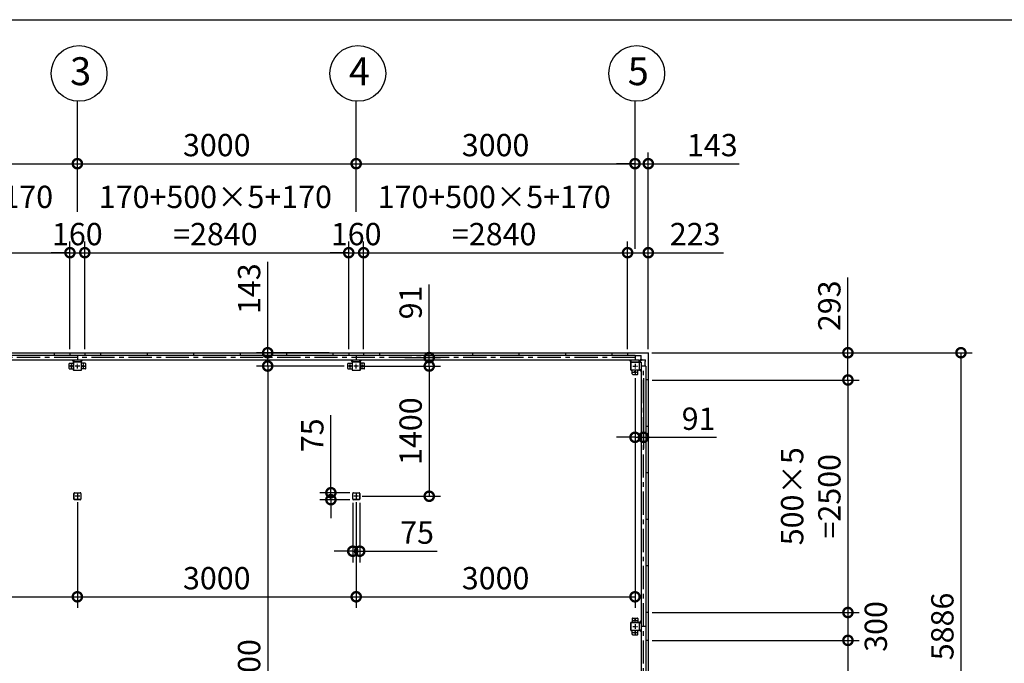
# Model space of a CAD drawing. Extents: x 280 to 32732, y 171 to 22819.
# Drawn here: x 10814 to 21408, y 15899 to 22819 of the extents above; entities that cross this region are included whole.
import ezdxf

# ---------------------------------------------------------------- set-up
doc = ezdxf.new("R2010")
doc.units = 0
doc.header["$LTSCALE"] = 4
doc.header["$PDMODE"] = 3
doc.header["$PDSIZE"] = 2
doc.linetypes.add('CENTER', pattern=[2, 1.25, -0.25, 0.25, -0.25])
doc.layers.get('0').update_dxf_attribs({"linetype": 'CONTINUOUS'})
doc.layers.get('DEFPOINTS').update_dxf_attribs({"linetype": 'CONTINUOUS'})
for name, color, linetype in [('センター', 3, 'CENTER'), ('仕様書枠', 230, 'CONTINUOUS'), ('寸法', 4, 'CONTINUOUS'), ('部品1', 7, 'CONTINUOUS')]:
    doc.layers.add(name, color=color, linetype=linetype)
doc.styles.get("Standard").update_dxf_attribs({"font": 'isocp.shx', "bigfont": 'bigfont.shx'})
doc.styles.add('STYLE1', font='isocp.shx', dxfattribs={"bigfont": 'bigfont.shx'})
doc.dimstyles.new('INABA_S80', dxfattribs={"dimscale": 80, "dimtxt": 2.5, "dimasz": 0.5, "dimexe": 0.5, "dimexo": 0.2, "dimgap": 0.8, "dimtad": 3, "dimdsep": 46, "dimtxsty": 'STANDARD', "dimblk1": 'DOT', "dimblk2": 'DOT', "dimsah": 1, "dimcen": 0, "dimclrt": 7, "dimadec": 0, "dimazin": 0, "dimtfac": 1, "dimtix": 1, "dimtmove": 0, "dimatfit": 2, "dimldrblk": 'DOT', "dimfxl": 1, "dimtolj": 1, "dimtzin": 0, "dimarcsym": 0})

# ---------------------------------------------------------------- blocks, each defined once
blk = doc.blocks.new('_DOTSMALL')
at = {"color": 0, "linetype": 'ByBlock', "ltscale": 50, "const_width": 0.5}
blk.add_lwpolyline([(-0.0625, 0, 1), (0.0625, 0, 1)], format="xyb", close=True, dxfattribs=at)
blk = doc.blocks.new('*D121')
at = {"layer": 'DEFPOINTS', "color": 0, "ltscale": 50}
for p in [(14344, 19095), (13482, 13495), (14409, 13495)]:
    blk.add_point(p, dxfattribs=at)
at = {"layer": '寸法', "color": 0, "lineweight": -2, "ltscale": 50}
for p, q in [((14304, 19095), (13362, 19095)), ((13482, 19095), (13482, 13495)), ((14369, 13495), (13362, 13495))]:
    blk.add_line(p, q, dxfattribs=at)
at = {"layer": '寸法', "color": 0, "lineweight": -2, "ltscale": 50, "xscale": 200, "yscale": 200, "zscale": 200}
for p, rotation in [((13482, 19095), 90), ((13482, 13495), 270)]:
    blk.add_blockref('_DOTSMALL', p, dxfattribs=dict(at, rotation=rotation))
at = {"layer": '寸法', "color": 7, "ltscale": 50, "insert": (13282, 15795), "char_height": 240, "attachment_point": 5, "rotation": 90, "style": 'STYLE1'}
blk.add_mtext('\\A1;5600', dxfattribs=at)
blk = doc.blocks.new('*D122')
at = {"layer": 'DEFPOINTS', "color": 0, "ltscale": 50}
for p in [(14184, 19238), (13482, 19095), (14344, 19095)]:
    blk.add_point(p, dxfattribs=at)
at = {"layer": '寸法', "color": 0, "lineweight": -2, "ltscale": 50}
for p, q in [((13482, 19238), (13482, 20216)), ((14144, 19238), (13362, 19238)), ((13482, 19095), (13482, 19238)), ((14304, 19095), (13362, 19095)), ((13482, 19095), (13482, 18895))]:
    blk.add_line(p, q, dxfattribs=at)
at = {"layer": '寸法', "color": 0, "lineweight": -2, "ltscale": 50, "xscale": 200, "yscale": 200, "zscale": 200}
for p, rotation in [((13482, 19238), 270), ((13482, 19095), 90)]:
    blk.add_blockref('_DOTSMALL', p, dxfattribs=dict(at, rotation=rotation))
at = {"layer": '寸法', "color": 7, "ltscale": 50, "insert": (13282, 19927), "char_height": 240, "attachment_point": 5, "rotation": 90, "style": 'STYLE1'}
blk.add_mtext('\\A1;143', dxfattribs=at)
blk = doc.blocks.new('*D126')
at = {"layer": 'DEFPOINTS', "color": 0, "ltscale": 50}
for p in [(11514, 20314), (11354, 19238), (11514, 19238)]:
    blk.add_point(p, dxfattribs=at)
at = {"layer": '寸法', "color": 0, "lineweight": -2, "ltscale": 50}
for p, q in [((11354, 19278), (11354, 20434)), ((11514, 19278), (11514, 20434)), ((11354, 20314), (11154, 20314)), ((11354, 20314), (11514, 20314)), ((11514, 20314), (11714, 20314))]:
    blk.add_line(p, q, dxfattribs=at)
at = {"layer": '寸法', "color": 0, "lineweight": -2, "ltscale": 50, "xscale": 200, "yscale": 200, "zscale": 200}
blk.add_blockref('_DOTSMALL', (11354, 20314), dxfattribs=at)
at = {"layer": '寸法', "color": 0, "lineweight": -2, "ltscale": 50, "xscale": 200, "yscale": 200, "zscale": 200, "rotation": 180}
blk.add_blockref('_DOTSMALL', (11514, 20314), dxfattribs=at)
at = {"layer": '寸法', "color": 7, "ltscale": 50, "insert": (11434, 20514), "char_height": 240, "attachment_point": 5, "style": 'STYLE1'}
blk.add_mtext('\\A1;160', dxfattribs=at)
blk = doc.blocks.new('*D127')
at = {"layer": 'DEFPOINTS', "color": 0, "ltscale": 50}
for p in [(17577, 20314), (17354, 19238), (17577, 19235)]:
    blk.add_point(p, dxfattribs=at)
at = {"layer": '寸法', "color": 0, "lineweight": -2, "ltscale": 50}
for p, q in [((17354, 19278), (17354, 20434)), ((17577, 19275), (17577, 20434)), ((17354, 20314), (17577, 20314)), ((17577, 20314), (18385, 20314))]:
    blk.add_line(p, q, dxfattribs=at)
at = {"layer": '寸法', "color": 0, "lineweight": -2, "ltscale": 50, "xscale": 200, "yscale": 200, "zscale": 200, "rotation": 180}
blk.add_blockref('_DOTSMALL', (17354, 20314), dxfattribs=at)
at = {"layer": '寸法', "color": 0, "lineweight": -2, "ltscale": 50, "xscale": 200, "yscale": 200, "zscale": 200}
blk.add_blockref('_DOTSMALL', (17577, 20314), dxfattribs=at)
at = {"layer": '寸法', "color": 7, "ltscale": 50, "insert": (18081, 20514), "char_height": 240, "attachment_point": 5, "style": 'STYLE1'}
blk.add_mtext('\\A1;223', dxfattribs=at)
blk = doc.blocks.new('*D130')
at = {"layer": 'DEFPOINTS', "color": 0, "ltscale": 50}
for p in [(11434, 21271), (8434, 20714), (11434, 20714)]:
    blk.add_point(p, dxfattribs=at)
at = {"layer": '寸法', "color": 0, "lineweight": -2, "ltscale": 50}
for p, q in [((8434, 20754), (8434, 21391)), ((11434, 20754), (11434, 21391)), ((8434, 21271), (11434, 21271))]:
    blk.add_line(p, q, dxfattribs=at)
at = {"layer": '寸法', "color": 0, "lineweight": -2, "ltscale": 50, "xscale": 200, "yscale": 200, "zscale": 200, "rotation": 180}
blk.add_blockref('_DOTSMALL', (8434, 21271), dxfattribs=at)
at = {"layer": '寸法', "color": 0, "lineweight": -2, "ltscale": 50, "xscale": 200, "yscale": 200, "zscale": 200}
blk.add_blockref('_DOTSMALL', (11434, 21271), dxfattribs=at)
at = {"layer": '寸法', "color": 7, "ltscale": 50, "insert": (9934, 21471), "char_height": 240, "attachment_point": 5, "style": 'STYLE1'}
blk.add_mtext('\\A1;3000', dxfattribs=at)
blk = doc.blocks.new('*D131')
at = {"layer": 'DEFPOINTS', "color": 0, "ltscale": 50}
for p in [(14434, 21271), (11434, 20714), (14434, 20714)]:
    blk.add_point(p, dxfattribs=at)
at = {"layer": '寸法', "color": 0, "lineweight": -2, "ltscale": 50}
for p, q in [((11434, 20754), (11434, 21391)), ((14434, 20754), (14434, 21391)), ((11434, 21271), (14434, 21271))]:
    blk.add_line(p, q, dxfattribs=at)
at = {"layer": '寸法', "color": 0, "lineweight": -2, "ltscale": 50, "xscale": 200, "yscale": 200, "zscale": 200, "rotation": 180}
blk.add_blockref('_DOTSMALL', (11434, 21271), dxfattribs=at)
at = {"layer": '寸法', "color": 0, "lineweight": -2, "ltscale": 50, "xscale": 200, "yscale": 200, "zscale": 200}
blk.add_blockref('_DOTSMALL', (14434, 21271), dxfattribs=at)
at = {"layer": '寸法', "color": 7, "ltscale": 50, "insert": (12934, 21471), "char_height": 240, "attachment_point": 5, "style": 'STYLE1'}
blk.add_mtext('\\A1;3000', dxfattribs=at)
blk = doc.blocks.new('*D132')
at = {"layer": 'DEFPOINTS', "color": 0, "ltscale": 50}
for p in [(17577, 21271), (17434, 20314), (17577, 19235)]:
    blk.add_point(p, dxfattribs=at)
at = {"layer": '寸法', "color": 0, "lineweight": -2, "ltscale": 50}
for p, q in [((17434, 20354), (17434, 21391)), ((17577, 19275), (17577, 21391)), ((17434, 21271), (17234, 21271)), ((17434, 21271), (17577, 21271)), ((17577, 21271), (18555, 21271))]:
    blk.add_line(p, q, dxfattribs=at)
at = {"layer": '寸法', "color": 0, "lineweight": -2, "ltscale": 50, "xscale": 200, "yscale": 200, "zscale": 200}
blk.add_blockref('_DOTSMALL', (17434, 21271), dxfattribs=at)
at = {"layer": '寸法', "color": 0, "lineweight": -2, "ltscale": 50, "xscale": 200, "yscale": 200, "zscale": 200, "rotation": 180}
blk.add_blockref('_DOTSMALL', (17577, 21271), dxfattribs=at)
at = {"layer": '寸法', "color": 7, "ltscale": 50, "insert": (18266, 21471), "char_height": 240, "attachment_point": 5, "style": 'STYLE1'}
blk.add_mtext('\\A1;143', dxfattribs=at)
blk = doc.blocks.new('*D133')
at = {"layer": 'DEFPOINTS', "color": 0, "ltscale": 50}
for p in [(11354, 20314), (8514, 19238), (11354, 19238)]:
    blk.add_point(p, dxfattribs=at)
at = {"layer": '寸法', "color": 0, "lineweight": -2, "ltscale": 50}
for p, q in [((8514, 19278), (8514, 20434)), ((11354, 19278), (11354, 20434)), ((8514, 20314), (11354, 20314))]:
    blk.add_line(p, q, dxfattribs=at)
at = {"layer": '寸法', "color": 0, "lineweight": -2, "ltscale": 50, "xscale": 200, "yscale": 200, "zscale": 200, "rotation": 180}
blk.add_blockref('_DOTSMALL', (8514, 20314), dxfattribs=at)
at = {"layer": '寸法', "color": 0, "lineweight": -2, "ltscale": 50, "xscale": 200, "yscale": 200, "zscale": 200}
blk.add_blockref('_DOTSMALL', (11354, 20314), dxfattribs=at)
at = {"layer": '寸法', "color": 7, "ltscale": 50, "insert": (9919, 20714), "char_height": 240, "attachment_point": 5, "style": 'STYLE1'}
blk.add_mtext('\\A1;170+500×5+170\\P=2840', dxfattribs=at)
blk = doc.blocks.new('*D134')
at = {"layer": 'DEFPOINTS', "color": 0, "ltscale": 50}
for p in [(14354, 20314), (11514, 19238), (14354, 19238)]:
    blk.add_point(p, dxfattribs=at)
at = {"layer": '寸法', "color": 0, "lineweight": -2, "ltscale": 50}
for p, q in [((11514, 19278), (11514, 20434)), ((14354, 19278), (14354, 20434)), ((11514, 20314), (14354, 20314))]:
    blk.add_line(p, q, dxfattribs=at)
at = {"layer": '寸法', "color": 0, "lineweight": -2, "ltscale": 50, "xscale": 200, "yscale": 200, "zscale": 200, "rotation": 180}
blk.add_blockref('_DOTSMALL', (11514, 20314), dxfattribs=at)
at = {"layer": '寸法', "color": 0, "lineweight": -2, "ltscale": 50, "xscale": 200, "yscale": 200, "zscale": 200}
blk.add_blockref('_DOTSMALL', (14354, 20314), dxfattribs=at)
at = {"layer": '寸法', "color": 7, "ltscale": 50, "insert": (12919, 20714), "char_height": 240, "attachment_point": 5, "style": 'STYLE1'}
blk.add_mtext('\\A1;170+500×5+170\\P=2840', dxfattribs=at)
blk = doc.blocks.new('*D135')
at = {"layer": 'DEFPOINTS', "color": 0, "ltscale": 50}
for p in [(14918, 19186), (14524, 19095), (15220, 19095)]:
    blk.add_point(p, dxfattribs=at)
at = {"layer": '寸法', "color": 0, "lineweight": -2, "ltscale": 50}
for p, q in [((15220, 19186), (15220, 19972)), ((14958, 19186), (15340, 19186)), ((15220, 19095), (15220, 19186)), ((14564, 19095), (15340, 19095)), ((15220, 19095), (15220, 18895))]:
    blk.add_line(p, q, dxfattribs=at)
at = {"layer": '寸法', "color": 0, "lineweight": -2, "ltscale": 50, "xscale": 200, "yscale": 200, "zscale": 200}
for p, rotation in [((15220, 19186), 270), ((15220, 19095), 90)]:
    blk.add_blockref('_DOTSMALL', p, dxfattribs=dict(at, rotation=rotation))
at = {"layer": '寸法', "color": 7, "ltscale": 50, "insert": (15020, 19779), "char_height": 240, "attachment_point": 5, "rotation": 90, "style": 'STYLE1'}
blk.add_mtext('\\A1;91', dxfattribs=at)
blk = doc.blocks.new('*D145')
at = {"layer": 'DEFPOINTS', "color": 0, "ltscale": 50}
for p in [(14514, 20314), (14354, 19238), (14514, 19238)]:
    blk.add_point(p, dxfattribs=at)
at = {"layer": '寸法', "color": 0, "lineweight": -2, "ltscale": 50}
for p, q in [((14354, 19278), (14354, 20434)), ((14514, 19278), (14514, 20434)), ((14354, 20314), (14154, 20314)), ((14354, 20314), (14514, 20314)), ((14514, 20314), (14714, 20314))]:
    blk.add_line(p, q, dxfattribs=at)
at = {"layer": '寸法', "color": 0, "lineweight": -2, "ltscale": 50, "xscale": 200, "yscale": 200, "zscale": 200}
blk.add_blockref('_DOTSMALL', (14354, 20314), dxfattribs=at)
at = {"layer": '寸法', "color": 0, "lineweight": -2, "ltscale": 50, "xscale": 200, "yscale": 200, "zscale": 200, "rotation": 180}
blk.add_blockref('_DOTSMALL', (14514, 20314), dxfattribs=at)
at = {"layer": '寸法', "color": 7, "ltscale": 50, "insert": (14434, 20514), "char_height": 240, "attachment_point": 5, "style": 'STYLE1'}
blk.add_mtext('\\A1;160', dxfattribs=at)
blk = doc.blocks.new('*D146')
at = {"layer": 'DEFPOINTS', "color": 0, "ltscale": 50}
for p in [(17434, 21271), (14434, 20714), (17434, 20714)]:
    blk.add_point(p, dxfattribs=at)
at = {"layer": '寸法', "color": 0, "lineweight": -2, "ltscale": 50}
for p, q in [((14434, 20754), (14434, 21391)), ((17434, 20754), (17434, 21391)), ((14434, 21271), (17434, 21271))]:
    blk.add_line(p, q, dxfattribs=at)
at = {"layer": '寸法', "color": 0, "lineweight": -2, "ltscale": 50, "xscale": 200, "yscale": 200, "zscale": 200, "rotation": 180}
blk.add_blockref('_DOTSMALL', (14434, 21271), dxfattribs=at)
at = {"layer": '寸法', "color": 0, "lineweight": -2, "ltscale": 50, "xscale": 200, "yscale": 200, "zscale": 200}
blk.add_blockref('_DOTSMALL', (17434, 21271), dxfattribs=at)
at = {"layer": '寸法', "color": 7, "ltscale": 50, "insert": (15934, 21471), "char_height": 240, "attachment_point": 5, "style": 'STYLE1'}
blk.add_mtext('\\A1;3000', dxfattribs=at)
blk = doc.blocks.new('*D147')
at = {"layer": 'DEFPOINTS', "color": 0, "ltscale": 50}
for p in [(17354, 20314), (14514, 19238), (17354, 19238)]:
    blk.add_point(p, dxfattribs=at)
at = {"layer": '寸法', "color": 0, "lineweight": -2, "ltscale": 50}
for p, q in [((14514, 19278), (14514, 20434)), ((17354, 19278), (17354, 20434)), ((14514, 20314), (17354, 20314))]:
    blk.add_line(p, q, dxfattribs=at)
at = {"layer": '寸法', "color": 0, "lineweight": -2, "ltscale": 50, "xscale": 200, "yscale": 200, "zscale": 200, "rotation": 180}
blk.add_blockref('_DOTSMALL', (14514, 20314), dxfattribs=at)
at = {"layer": '寸法', "color": 0, "lineweight": -2, "ltscale": 50, "xscale": 200, "yscale": 200, "zscale": 200}
blk.add_blockref('_DOTSMALL', (17354, 20314), dxfattribs=at)
at = {"layer": '寸法', "color": 7, "ltscale": 50, "insert": (15919, 20714), "char_height": 240, "attachment_point": 5, "style": 'STYLE1'}
blk.add_mtext('\\A1;170+500×5+170\\P=2840', dxfattribs=at)
blk = doc.blocks.new('*D93')
at = {"layer": 'DEFPOINTS', "color": 0, "ltscale": 50}
for p in [(14459, 19095), (14459, 17695), (15220, 17695)]:
    blk.add_point(p, dxfattribs=at)
at = {"layer": '寸法', "color": 0, "lineweight": -2, "ltscale": 50}
for p, q in [((14499, 19095), (15340, 19095)), ((15220, 19095), (15220, 17695)), ((14499, 17695), (15340, 17695))]:
    blk.add_line(p, q, dxfattribs=at)
at = {"layer": '寸法', "color": 0, "lineweight": -2, "ltscale": 50, "xscale": 200, "yscale": 200, "zscale": 200}
for p, rotation in [((15220, 19095), 90), ((15220, 17695), 270)]:
    blk.add_blockref('_DOTSMALL', p, dxfattribs=dict(at, rotation=rotation))
at = {"layer": '寸法', "color": 7, "ltscale": 50, "insert": (15020, 18395), "char_height": 240, "attachment_point": 5, "rotation": 90, "style": 'STYLE1'}
blk.add_mtext('\\A1;1400', dxfattribs=at)
blk = doc.blocks.new('*D94')
at = {"layer": 'DEFPOINTS', "color": 0, "ltscale": 50}
for p in [(14397, 17665), (14472, 17665), (14472, 17104)]:
    blk.add_point(p, dxfattribs=at)
at = {"layer": '寸法', "color": 0, "lineweight": -2, "ltscale": 50}
for p, q in [((14397, 17625), (14397, 16984)), ((14472, 17625), (14472, 16984)), ((14397, 17104), (14197, 17104)), ((14397, 17104), (14472, 17104)), ((14472, 17104), (15306, 17104))]:
    blk.add_line(p, q, dxfattribs=at)
at = {"layer": '寸法', "color": 0, "lineweight": -2, "ltscale": 50, "xscale": 200, "yscale": 200, "zscale": 200}
blk.add_blockref('_DOTSMALL', (14397, 17104), dxfattribs=at)
at = {"layer": '寸法', "color": 0, "lineweight": -2, "ltscale": 50, "xscale": 200, "yscale": 200, "zscale": 200, "rotation": 180}
blk.add_blockref('_DOTSMALL', (14472, 17104), dxfattribs=at)
at = {"layer": '寸法', "color": 7, "ltscale": 50, "insert": (15089, 17304), "char_height": 240, "attachment_point": 5, "style": 'STYLE1'}
blk.add_mtext('\\A1;75', dxfattribs=at)
blk = doc.blocks.new('*D95')
at = {"layer": 'DEFPOINTS', "color": 0, "ltscale": 50}
for p in [(14404, 17733), (14162, 17658), (14404, 17658)]:
    blk.add_point(p, dxfattribs=at)
at = {"layer": '寸法', "color": 0, "lineweight": -2, "ltscale": 50}
for p, q in [((14162, 17733), (14162, 18567)), ((14364, 17733), (14042, 17733)), ((14162, 17658), (14162, 17733)), ((14364, 17658), (14042, 17658)), ((14162, 17658), (14162, 17458))]:
    blk.add_line(p, q, dxfattribs=at)
at = {"layer": '寸法', "color": 0, "lineweight": -2, "ltscale": 50, "xscale": 200, "yscale": 200, "zscale": 200}
for p, rotation in [((14162, 17733), 270), ((14162, 17658), 90)]:
    blk.add_blockref('_DOTSMALL', p, dxfattribs=dict(at, rotation=rotation))
at = {"layer": '寸法', "color": 7, "ltscale": 50, "insert": (13962, 18350), "char_height": 240, "attachment_point": 5, "rotation": 90, "style": 'STYLE1'}
blk.add_mtext('\\A1;75', dxfattribs=at)
blk = doc.blocks.new('*D96')
at = {"layer": 'DEFPOINTS', "color": 0, "ltscale": 50}
for p in [(17434, 19005), (14434, 17670), (17434, 16614)]:
    blk.add_point(p, dxfattribs=at)
at = {"layer": '寸法', "color": 0, "lineweight": -2, "ltscale": 50}
for p, q in [((17434, 18965), (17434, 16494)), ((14434, 17630), (14434, 16494)), ((14434, 16614), (17434, 16614))]:
    blk.add_line(p, q, dxfattribs=at)
at = {"layer": '寸法', "color": 0, "lineweight": -2, "ltscale": 50, "xscale": 200, "yscale": 200, "zscale": 200, "rotation": 180}
blk.add_blockref('_DOTSMALL', (14434, 16614), dxfattribs=at)
at = {"layer": '寸法', "color": 0, "lineweight": -2, "ltscale": 50, "xscale": 200, "yscale": 200, "zscale": 200}
blk.add_blockref('_DOTSMALL', (17434, 16614), dxfattribs=at)
at = {"layer": '寸法', "color": 7, "ltscale": 50, "insert": (15934, 16814), "char_height": 240, "attachment_point": 5, "style": 'STYLE1'}
blk.add_mtext('\\A1;3000', dxfattribs=at)
blk = doc.blocks.new('*D98')
at = {"layer": 'DEFPOINTS', "color": 0, "ltscale": 50}
for p in [(8434, 17670), (11434, 17670), (11434, 16614)]:
    blk.add_point(p, dxfattribs=at)
at = {"layer": '寸法', "color": 0, "lineweight": -2, "ltscale": 50}
for p, q in [((8434, 17630), (8434, 16494)), ((11434, 17630), (11434, 16494)), ((8434, 16614), (11434, 16614))]:
    blk.add_line(p, q, dxfattribs=at)
at = {"layer": '寸法', "color": 0, "lineweight": -2, "ltscale": 50, "xscale": 200, "yscale": 200, "zscale": 200, "rotation": 180}
blk.add_blockref('_DOTSMALL', (8434, 16614), dxfattribs=at)
at = {"layer": '寸法', "color": 0, "lineweight": -2, "ltscale": 50, "xscale": 200, "yscale": 200, "zscale": 200}
blk.add_blockref('_DOTSMALL', (11434, 16614), dxfattribs=at)
at = {"layer": '寸法', "color": 7, "ltscale": 50, "insert": (9934, 16814), "char_height": 240, "attachment_point": 5, "style": 'STYLE1'}
blk.add_mtext('\\A1;3000', dxfattribs=at)
blk = doc.blocks.new('*D99')
at = {"layer": 'DEFPOINTS', "color": 0, "ltscale": 50}
for p in [(11434, 17670), (14434, 17670), (14434, 16614)]:
    blk.add_point(p, dxfattribs=at)
at = {"layer": '寸法', "color": 0, "lineweight": -2, "ltscale": 50}
for p, q in [((11434, 17630), (11434, 16494)), ((14434, 17630), (14434, 16494)), ((11434, 16614), (14434, 16614))]:
    blk.add_line(p, q, dxfattribs=at)
at = {"layer": '寸法', "color": 0, "lineweight": -2, "ltscale": 50, "xscale": 200, "yscale": 200, "zscale": 200, "rotation": 180}
blk.add_blockref('_DOTSMALL', (11434, 16614), dxfattribs=at)
at = {"layer": '寸法', "color": 0, "lineweight": -2, "ltscale": 50, "xscale": 200, "yscale": 200, "zscale": 200}
blk.add_blockref('_DOTSMALL', (14434, 16614), dxfattribs=at)
at = {"layer": '寸法', "color": 7, "ltscale": 50, "insert": (12934, 16814), "char_height": 240, "attachment_point": 5, "style": 'STYLE1'}
blk.add_mtext('\\A1;3000', dxfattribs=at)
blk = doc.blocks.new('*D106')
at = {"layer": 'DEFPOINTS', "color": 0, "ltscale": 50}
for p in [(17574, 19238), (17577, 18945), (19725, 18945)]:
    blk.add_point(p, dxfattribs=at)
at = {"layer": '寸法', "color": 0, "lineweight": -2, "ltscale": 50}
for p, q in [((19725, 19238), (19725, 20047)), ((17614, 19238), (19845, 19238)), ((19725, 18945), (19725, 19238)), ((17617, 18945), (19845, 18945))]:
    blk.add_line(p, q, dxfattribs=at)
at = {"layer": '寸法', "color": 0, "lineweight": -2, "ltscale": 50, "xscale": 200, "yscale": 200, "zscale": 200}
for p, rotation in [((19725, 19238), 90), ((19725, 18945), 270)]:
    blk.add_blockref('_DOTSMALL', p, dxfattribs=dict(at, rotation=rotation))
at = {"layer": '寸法', "color": 7, "ltscale": 50, "insert": (19525, 19743), "char_height": 240, "attachment_point": 5, "rotation": 90, "style": 'STYLE1'}
blk.add_mtext('\\A1;293', dxfattribs=at)
blk = doc.blocks.new('*D107')
at = {"layer": 'DEFPOINTS', "color": 0, "ltscale": 50}
for p in [(17434, 19005), (17525, 19005), (17525, 18329)]:
    blk.add_point(p, dxfattribs=at)
at = {"layer": '寸法', "color": 0, "lineweight": -2, "ltscale": 50}
for p, q in [((17434, 18965), (17434, 18209)), ((17525, 18965), (17525, 18209)), ((17434, 18329), (17234, 18329)), ((17434, 18329), (17525, 18329)), ((17525, 18329), (18311, 18329))]:
    blk.add_line(p, q, dxfattribs=at)
at = {"layer": '寸法', "color": 0, "lineweight": -2, "ltscale": 50, "xscale": 200, "yscale": 200, "zscale": 200}
blk.add_blockref('_DOTSMALL', (17434, 18329), dxfattribs=at)
at = {"layer": '寸法', "color": 0, "lineweight": -2, "ltscale": 50, "xscale": 200, "yscale": 200, "zscale": 200, "rotation": 180}
blk.add_blockref('_DOTSMALL', (17525, 18329), dxfattribs=at)
at = {"layer": '寸法', "color": 7, "ltscale": 50, "insert": (18118, 18529), "char_height": 240, "attachment_point": 5, "style": 'STYLE1'}
blk.add_mtext('\\A1;91', dxfattribs=at)
blk = doc.blocks.new('*D108')
at = {"layer": 'DEFPOINTS', "color": 0, "ltscale": 50}
for p in [(17577, 18945), (17577, 16445), (19725, 16445)]:
    blk.add_point(p, dxfattribs=at)
at = {"layer": '寸法', "color": 0, "lineweight": -2, "ltscale": 50}
for p, q in [((17617, 18945), (19845, 18945)), ((19725, 18945), (19725, 16445)), ((17617, 16445), (19845, 16445))]:
    blk.add_line(p, q, dxfattribs=at)
at = {"layer": '寸法', "color": 0, "lineweight": -2, "ltscale": 50, "xscale": 200, "yscale": 200, "zscale": 200}
for p, rotation in [((19725, 18945), 90), ((19725, 16445), 270)]:
    blk.add_blockref('_DOTSMALL', p, dxfattribs=dict(at, rotation=rotation))
at = {"layer": '寸法', "color": 7, "ltscale": 50, "insert": (19325, 17695), "char_height": 240, "attachment_point": 5, "rotation": 90, "style": 'STYLE1'}
blk.add_mtext('\\A1;500×5\\P=2500', dxfattribs=at)
blk = doc.blocks.new('*D109')
at = {"layer": 'DEFPOINTS', "color": 0, "ltscale": 50}
for p in [(17577, 16445), (17577, 16145), (19725, 16145)]:
    blk.add_point(p, dxfattribs=at)
at = {"layer": '寸法', "color": 0, "lineweight": -2, "ltscale": 50}
for p, q in [((17617, 16445), (19845, 16445)), ((19725, 16445), (19725, 16145)), ((17617, 16145), (19845, 16145))]:
    blk.add_line(p, q, dxfattribs=at)
at = {"layer": '寸法', "color": 0, "lineweight": -2, "ltscale": 50, "xscale": 200, "yscale": 200, "zscale": 200}
for p, rotation in [((19725, 16445), 90), ((19725, 16145), 270)]:
    blk.add_blockref('_DOTSMALL', p, dxfattribs=dict(at, rotation=rotation))
at = {"layer": '寸法', "color": 7, "ltscale": 50, "insert": (20025, 16295), "char_height": 240, "attachment_point": 5, "rotation": 90, "style": 'STYLE1'}
blk.add_mtext('\\A1;300', dxfattribs=at)
blk = doc.blocks.new('*D110')
at = {"layer": 'DEFPOINTS', "color": 0, "ltscale": 50}
for p in [(17577, 16145), (17577, 13645), (19725, 13645)]:
    blk.add_point(p, dxfattribs=at)
at = {"layer": '寸法', "color": 0, "lineweight": -2, "ltscale": 50}
for p, q in [((17617, 16145), (19845, 16145)), ((19725, 16145), (19725, 13645)), ((17617, 13645), (19845, 13645))]:
    blk.add_line(p, q, dxfattribs=at)
at = {"layer": '寸法', "color": 0, "lineweight": -2, "ltscale": 50, "xscale": 200, "yscale": 200, "zscale": 200}
for p, rotation in [((19725, 16145), 90), ((19725, 13645), 270)]:
    blk.add_blockref('_DOTSMALL', p, dxfattribs=dict(at, rotation=rotation))
at = {"layer": '寸法', "color": 7, "ltscale": 50, "insert": (19325, 14895), "char_height": 240, "attachment_point": 5, "rotation": 90, "style": 'STYLE1'}
blk.add_mtext('\\A1;500×5\\P=2500', dxfattribs=at)
blk = doc.blocks.new('*D112')
at = {"layer": 'DEFPOINTS', "color": 0, "ltscale": 50}
for p in [(17574, 19238), (17574, 13352), (20941, 13352)]:
    blk.add_point(p, dxfattribs=at)
at = {"layer": '寸法', "color": 0, "lineweight": -2, "ltscale": 50}
for p, q in [((17614, 19238), (21061, 19238)), ((20941, 19238), (20941, 13352)), ((17614, 13352), (21061, 13352))]:
    blk.add_line(p, q, dxfattribs=at)
at = {"layer": '寸法', "color": 0, "lineweight": -2, "ltscale": 50, "xscale": 200, "yscale": 200, "zscale": 200}
for p, rotation in [((20941, 19238), 90), ((20941, 13352), 270)]:
    blk.add_blockref('_DOTSMALL', p, dxfattribs=dict(at, rotation=rotation))
at = {"layer": '寸法', "color": 7, "ltscale": 50, "insert": (20741, 16295), "char_height": 240, "attachment_point": 5, "rotation": 90, "style": 'STYLE1'}
blk.add_mtext('\\A1;5886', dxfattribs=at)

msp = doc.modelspace()

# ---------------------------------------------------------------- linework, layer by layer
at = {"layer": 'センター', "ltscale": 50}
for p, q in [((17434.462, 19186.24), (5434.462, 19186.24)), ((17525.462, 13495.24), (17525.462, 19095.24))]:
    msp.add_line(p, q, dxfattribs=at)
at = {"layer": 'センター', "ltscale": 5}
for p, q in [((11394.462, 19095.24), (11344.462, 19095.24)), ((11369.462, 19070.24), (11369.462, 19120.24)), ((11459.462, 19095.24), (11409.462, 19095.24)), ((11434.462, 19070.24), (11434.462, 19120.24)), ((11474.462, 19095.24), (11524.462, 19095.24)), ((11499.462, 19070.24), (11499.462, 19120.24)), ((14394.462, 19095.24), (14344.462, 19095.24)), ((14369.462, 19070.24), (14369.462, 19120.24)), ((14459.462, 19095.24), (14409.462, 19095.24)), ((14434.462, 19070.24), (14434.462, 19120.24)), ((14474.462, 19095.24), (14524.462, 19095.24)), ((14499.462, 19070.24), (14499.462, 19120.24)), ((17409.462, 19095.24), (17459.462, 19095.24)), ((17434.462, 19120.24), (17434.462, 19070.24)), ((17409.462, 19030.24), (17459.462, 19030.24)), ((17434.462, 19055.24), (17434.462, 19005.24)), ((17409.462, 16360.24), (17459.462, 16360.24)), ((17434.462, 16385.24), (17434.462, 16335.24)), ((17434.462, 16320.24), (17434.462, 16270.24)), ((17409.462, 16295.24), (17459.462, 16295.24)), ((17409.462, 16230.24), (17459.462, 16230.24)), ((17434.462, 16255.24), (17434.462, 16205.24))]:
    msp.add_line(p, q, dxfattribs=at)
at = {"layer": 'センター', "ltscale": 4}
for p, q in [((11459.462, 17695.24), (11409.462, 17695.24)), ((11434.462, 17720.24), (11434.462, 17670.24)), ((14459.462, 17695.24), (14409.462, 17695.24)), ((14434.462, 17720.24), (14434.462, 17670.24))]:
    msp.add_line(p, q, dxfattribs=at)
at = {"layer": '仕様書枠', "ltscale": 50}
msp.add_line((280, 22819.2), (32454.4, 22819.2), dxfattribs=at)
at = {"layer": '寸法', "ltscale": 50}
for p, q in [((11434.462, 21390.898), (11434.462, 21942.119)), ((14434.462, 21390.898), (14434.462, 21942.119)), ((17434.462, 21390.898), (17434.462, 21942.119))]:
    msp.add_line(p, q, dxfattribs=at)
at = {"layer": '部品1', "ltscale": 50}
for p, q in [((5294.462, 19238.24), (17574.462, 19238.24)), ((5434.462, 19211.24), (17434.462, 19211.24)), ((11184.462, 19238.24), (11184.462, 19211.24)), ((11354.462, 19238.24), (11354.462, 19211.24)), ((11434.462, 19211.24), (11434.462, 19161.24)), ((11514.462, 19238.24), (11514.462, 19211.24)), ((11684.462, 19238.24), (11684.462, 19211.24)), ((12184.462, 19238.24), (12184.462, 19211.24)), ((12684.462, 19238.24), (12684.462, 19211.24)), ((13184.462, 19238.24), (13184.462, 19211.24)), ((13684.462, 19238.24), (13684.462, 19211.24)), ((13684.462, 19238.24), (13684.462, 19211.24)), ((14184.462, 19238.24), (14184.462, 19211.24)), ((14354.462, 19238.24), (14354.462, 19211.24)), ((14434.462, 19211.24), (14434.462, 19161.24)), ((14514.462, 19238.24), (14514.462, 19211.24)), ((14684.462, 19238.24), (14684.462, 19211.24)), ((15184.462, 19238.24), (15184.462, 19211.24)), ((15684.462, 19238.24), (15684.462, 19211.24)), ((16184.462, 19238.24), (16184.462, 19211.24)), ((16684.462, 19238.24), (16684.462, 19211.24)), ((17184.462, 19238.24), (17184.462, 19211.24)), ((17354.462, 19238.24), (17354.462, 19211.24)), ((17434.462, 19211.24), (17434.462, 19161.24)), ((5394.462, 19161.24), (17474.462, 19161.24)), ((11344.462, 19070.24), (11344.462, 19120.24)), ((11349.462, 19125.24), (11389.462, 19125.24)), ((11474.462, 19140.24), (11394.462, 19140.24)), ((11474.462, 19137.94), (11394.462, 19137.94)), ((11477.162, 19055.24), (11477.162, 19135.24)), ((11479.462, 19055.24), (11479.462, 19135.24)), ((11519.462, 19125.24), (11479.462, 19125.24)), ((11524.462, 19070.24), (11524.462, 19120.24)), ((14344.462, 19070.24), (14344.462, 19120.24)), ((14349.462, 19125.24), (14389.462, 19125.24)), ((14474.462, 19140.24), (14394.462, 19140.24)), ((14474.462, 19137.94), (14394.462, 19137.94)), ((14477.162, 19055.24), (14477.162, 19135.24)), ((14479.462, 19055.24), (14479.462, 19135.24)), ((14519.462, 19125.24), (14479.462, 19125.24)), ((14524.462, 19070.24), (14524.462, 19120.24)), ((17389.462, 19055.24), (17389.462, 19135.24)), ((17391.762, 19055.24), (17391.762, 19135.24)), ((17394.462, 19140.24), (17474.462, 19140.24)), ((17394.462, 19137.94), (17474.462, 19137.94)), ((17477.162, 19135.24), (17477.162, 19055.24)), ((17479.462, 19135.24), (17479.462, 19055.24)), ((17500.462, 19135.24), (17500.462, 13455.24)), ((17550.462, 19095.24), (17500.462, 19095.24)), ((17550.462, 19095.24), (17550.462, 13495.24)), ((11394.462, 19052.54), (11474.462, 19052.54)), ((11394.462, 19050.24), (11474.462, 19050.24)), ((14394.462, 19052.54), (14474.462, 19052.54)), ((14394.462, 19050.24), (14474.462, 19050.24)), ((17409.462, 19005.24), (17459.462, 19005.24)), ((17464.462, 19010.24), (17464.462, 19050.24)), ((17577.462, 18945.24), (17550.462, 18945.24)), ((17577.462, 18445.24), (17550.462, 18445.24)), ((17577.462, 17945.24), (17550.462, 17945.24)), ((17577.462, 17445.24), (17550.462, 17445.24)), ((17577.462, 16945.24), (17550.462, 16945.24)), ((17577.462, 16445.24), (17550.462, 16445.24)), ((17477.162, 16335.24), (17477.162, 16255.24)), ((17479.462, 16335.24), (17479.462, 16255.24)), ((17550.462, 16295.24), (17500.462, 16295.24)), ((17577.462, 16145.24), (17550.462, 16145.24))]:
    msp.add_line(p, q, dxfattribs=at)
at = {"layer": '部品1'}
for p, q in [((17481.962, 19205.64), (17434.462, 19205.64)), ((17501.962, 19206.14), (17481.962, 19206.14)), ((17577.462, 13355.24), (17577.462, 19235.24)), ((11394.462, 19141.84), (11375.062, 19161.24)), ((11474.462, 19141.84), (11493.862, 19161.24)), ((14394.462, 19141.84), (14375.062, 19161.24)), ((14474.462, 19141.84), (14493.862, 19161.24)), ((17394.462, 19141.84), (17375.062, 19161.24)), ((17474.462, 19141.84), (17500.498, 19167.876)), ((17481.062, 19135.24), (17507.098, 19161.276)), ((17544.862, 19142.74), (17546.962, 19142.74)), ((17544.862, 19095.24), (17544.862, 19142.74)), ((17545.362, 19142.74), (17545.362, 19162.74)), ((17481.062, 19055.24), (17500.462, 19035.84)), ((11396.962, 17664.64), (11396.962, 17725.84)), ((11399.262, 17664.64), (11399.262, 17725.84)), ((11403.862, 17732.74), (11465.062, 17732.74)), ((11403.862, 17730.44), (11465.062, 17730.44)), ((11469.662, 17725.84), (11469.662, 17664.64)), ((11471.962, 17725.84), (11471.962, 17664.64)), ((14396.962, 17664.64), (14396.962, 17725.84)), ((14399.262, 17664.64), (14399.262, 17725.84)), ((14403.862, 17732.74), (14465.062, 17732.74)), ((14403.862, 17730.44), (14465.062, 17730.44)), ((14469.662, 17725.84), (14469.662, 17664.64)), ((14471.962, 17725.84), (14471.962, 17664.64)), ((11465.062, 17660.04), (11403.862, 17660.04)), ((11465.062, 17657.74), (11403.862, 17657.74)), ((14465.062, 17660.04), (14403.862, 17660.04)), ((14465.062, 17657.74), (14403.862, 17657.74)), ((17481.062, 16335.24), (17500.462, 16354.64)), ((17481.062, 16255.24), (17500.462, 16235.84))]:
    msp.add_line(p, q, dxfattribs=at)
at = {"layer": '部品1', "ltscale": 3}
for p, q in [((17481.962, 19207.74), (17501.962, 19207.74)), ((17481.962, 19205.64), (17481.962, 19207.74)), ((17501.962, 19171.411), (17501.962, 19207.74)), ((17510.633, 19162.74), (17546.962, 19162.74))]:
    msp.add_line(p, q, dxfattribs=at)
at = {"layer": '部品1', "ltscale": 5}
for p, q in [((11389.462, 19135.24), (11389.462, 19055.24)), ((11391.762, 19135.24), (11391.762, 19055.24)), ((14389.462, 19135.24), (14389.462, 19055.24)), ((14391.762, 19135.24), (14391.762, 19055.24)), ((11349.462, 19065.24), (11389.462, 19065.24)), ((11519.462, 19065.24), (11479.462, 19065.24)), ((14349.462, 19065.24), (14389.462, 19065.24)), ((14519.462, 19065.24), (14479.462, 19065.24)), ((17474.462, 19052.54), (17394.462, 19052.54)), ((17474.462, 19050.24), (17394.462, 19050.24)), ((17404.462, 19010.24), (17404.462, 19050.24)), ((17389.462, 16255.24), (17389.462, 16335.24)), ((17391.762, 16255.24), (17391.762, 16335.24)), ((17394.462, 16340.24), (17474.462, 16340.24)), ((17394.462, 16337.94), (17474.462, 16337.94)), ((17404.462, 16380.24), (17404.462, 16340.24)), ((17409.462, 16385.24), (17459.462, 16385.24)), ((17464.462, 16380.24), (17464.462, 16340.24)), ((17474.462, 16252.54), (17394.462, 16252.54)), ((17474.462, 16250.24), (17394.462, 16250.24)), ((17404.462, 16210.24), (17404.462, 16250.24)), ((17464.462, 16210.24), (17464.462, 16250.24)), ((17409.462, 16205.24), (17459.462, 16205.24))]:
    msp.add_line(p, q, dxfattribs=at)
at = {"layer": '部品1', "ltscale": 10}
for p, q in [((11394.462, 19161.24), (11394.462, 19140.24)), ((11474.462, 19140.24), (11474.462, 19161.24)), ((14394.462, 19161.24), (14394.462, 19140.24)), ((14474.462, 19140.24), (14474.462, 19161.24)), ((17394.462, 19140.24), (17394.462, 19161.24)), ((17474.462, 19161.24), (17474.462, 19140.24)), ((17479.462, 19135.24), (17500.462, 19135.24)), ((17546.962, 19142.74), (17546.962, 19162.74)), ((17500.462, 19055.24), (17479.462, 19055.24)), ((17479.462, 16335.24), (17500.462, 16335.24)), ((17500.462, 16255.24), (17479.462, 16255.24))]:
    msp.add_line(p, q, dxfattribs=at)
at = {"layer": '部品1', "ltscale": 50}
for centre in [(11452.165, 22241.597), (14452.165, 22241.597), (17452.165, 22241.597)]:
    msp.add_circle(centre, 300, dxfattribs=at)
at = {"layer": '部品1', "ltscale": 5}
for centre in [(11369.462, 19095.24), (11499.462, 19095.24), (14369.462, 19095.24), (14499.462, 19095.24), (17434.462, 19030.24), (17434.462, 16360.24), (17434.462, 16230.24)]:
    msp.add_circle(centre, 8, dxfattribs=at)
at = {"layer": '部品1'}
for centre, radius, start, end in [((17574.462, 19235.24), 3, 0, 90), ((17510.633, 19157.74), 5, 90, 135), ((11403.862, 17725.84), 6.9, 90, 180), ((11403.862, 17725.84), 4.6, 90, 180), ((11465.062, 17725.84), 6.9, 0, 90), ((11465.062, 17725.84), 4.6, 0, 90), ((14403.862, 17725.84), 6.9, 90, 180), ((14403.862, 17725.84), 4.6, 90, 180), ((14465.062, 17725.84), 6.9, 0, 90), ((14465.062, 17725.84), 4.6, 0, 90), ((11403.862, 17664.64), 6.9, 180, 270), ((11403.862, 17664.64), 4.6, 180, 270), ((11465.062, 17664.64), 4.6, 270, 0), ((11465.062, 17664.64), 6.9, 270, 0), ((14403.862, 17664.64), 6.9, 180, 270), ((14403.862, 17664.64), 4.6, 180, 270), ((14465.062, 17664.64), 4.6, 270, 0), ((14465.062, 17664.64), 6.9, 270, 0)]:
    msp.add_arc(centre, radius, start, end, dxfattribs=at)
at = {"layer": '部品1', "ltscale": 50}
for centre, radius, start, end in [((11349.462, 19120.24), 5, 90, 180), ((11349.462, 19070.24), 5, 180, 270), ((11394.462, 19135.24), 5, 90, 180), ((11394.462, 19135.24), 2.7, 90, 180), ((11474.462, 19135.24), 5, 0, 90), ((11474.462, 19135.24), 2.7, 0, 90), ((11519.462, 19120.24), 5, 0, 90), ((11519.462, 19070.24), 5, 270, 0), ((14349.462, 19120.24), 5, 90, 180), ((14349.462, 19070.24), 5, 180, 270), ((14394.462, 19135.24), 5, 90, 180), ((14394.462, 19135.24), 2.7, 90, 180), ((14474.462, 19135.24), 5, 0, 90), ((14474.462, 19135.24), 2.7, 0, 90), ((14519.462, 19120.24), 5, 0, 90), ((14519.462, 19070.24), 5, 270, 0), ((17394.462, 19135.24), 5, 90, 180), ((17394.462, 19135.24), 2.7, 90, 180), ((17474.462, 19135.24), 5, 0, 90), ((17474.462, 19135.24), 2.7, 0, 90), ((11474.462, 19055.24), 2.7, 270, 0), ((11474.462, 19055.24), 5, 270, 0), ((14474.462, 19055.24), 2.7, 270, 0), ((14474.462, 19055.24), 5, 270, 0), ((17409.462, 19010.24), 5, 180, 270), ((17459.462, 19010.24), 5, 270, 0), ((17474.462, 19055.24), 2.7, 270, 0), ((17474.462, 19055.24), 5, 270, 0), ((17474.462, 16335.24), 5, 0, 90), ((17474.462, 16335.24), 2.7, 0, 90), ((17474.462, 16255.24), 2.7, 270, 0), ((17474.462, 16255.24), 5, 270, 0)]:
    msp.add_arc(centre, radius, start, end, dxfattribs=at)
at = {"layer": '部品1', "ltscale": 3}
msp.add_arc((17496.962, 19171.411), 5, 315, 0, dxfattribs=at)
at = {"layer": '部品1', "ltscale": 5}
for centre, radius, start, end in [((11394.462, 19055.24), 5, 180, 270), ((11394.462, 19055.24), 2.7, 180, 270), ((14394.462, 19055.24), 5, 180, 270), ((14394.462, 19055.24), 2.7, 180, 270), ((17394.462, 19055.24), 5, 180, 270), ((17394.462, 19055.24), 2.7, 180, 270), ((17394.462, 16335.24), 5, 90, 180), ((17394.462, 16335.24), 2.7, 90, 180), ((17409.462, 16380.24), 5, 90, 180), ((17459.462, 16380.24), 5, 0, 90), ((17394.462, 16255.24), 5, 180, 270), ((17394.462, 16255.24), 2.7, 180, 270), ((17409.462, 16210.24), 5, 180, 270), ((17459.462, 16210.24), 5, 270, 0)]:
    msp.add_arc(centre, radius, start, end, dxfattribs=at)

# ---------------------------------------------------------------- texts
at = {"layer": '部品1', "ltscale": 50, "style": 'STYLE1'}
for s, p in [('3', (11355.501, 22115.229)), ('4', (14355.501, 22115.229)), ('5', (17355.501, 22115.229))]:
    msp.add_text(s, height=300, dxfattribs=at).set_placement(p)

# ---------------------------------------------------------------- dimensions: what is measured, and where the dimension line sits
at = {"layer": '寸法', "ltscale": 50}
for base, p1, p2, picture, middle in [((11434.462, 21270.898), (8434.462, 20714.152), (11434.462, 20714.152), '*D130', (9934.462, 21470.898)), ((14434.462, 21270.898), (11434.462, 20714.152), (14434.462, 20714.152), '*D131', (12934.462, 21470.898)), ((17434.462, 21270.898), (14434.462, 20714.152), (17434.462, 20714.152), '*D146', (15934.462, 21470.898)), ((11514.462, 20314.152), (11354.462, 19238.24), (11514.462, 19238.24), '*D126', (11434.462, 20514.152)), ((14514.462, 20314.152), (14354.462, 19238.24), (14514.462, 19238.24), '*D145', (14434.462, 20514.152)), ((17434.462, 16613.552), (14434.462, 17670.24), (17434.462, 19005.24), '*D96', (15934.462, 16813.552)), ((11434.462, 16613.552), (8434.462, 17670.24), (11434.462, 17670.24), '*D98', (9934.462, 16813.552)), ((14434.462, 16613.552), (11434.462, 17670.24), (14434.462, 17670.24), '*D99', (12934.462, 16813.552))]:
    dim = msp.add_linear_dim(base=base, p1=p1, p2=p2, dimstyle='INABA_S80', override={"dimtxt": 3, "dimasz": 2.5, "dimexe": 1.5, "dimexo": 0.5, "dimgap": 1, "dimtxsty": 'STYLE1', "dimblk1": 'DOTSMALL', "dimblk2": 'DOTSMALL', "dimatfit": 3}, dxfattribs=at)
    dim.commit()
    dim.dimension.update_dxf_attribs({"geometry": picture, "text_midpoint": middle})
for base, p1, p2, picture, middle in [((17577.462, 21270.898), (17434.462, 20314.152), (17577.462, 19235.24), '*D132', (18266.433, 21270.898)), ((17577.462, 20314.152), (17354.462, 19238.24), (17577.462, 19235.24), '*D127', (18081.48, 20314.152)), ((17525.462, 18329.172), (17434.462, 19005.24), (17525.462, 19005.24), '*D107', (18118.433, 18329.172)), ((14471.962, 17104.017), (14396.962, 17664.64), (14471.962, 17664.64), '*D94', (15088.933, 17104.017))]:
    dim = msp.add_linear_dim(base=base, p1=p1, p2=p2, dimstyle='INABA_S80', override={"dimtxt": 3, "dimasz": 2.5, "dimexe": 1.5, "dimexo": 0.5, "dimgap": 1, "dimtxsty": 'STYLE1', "dimblk1": 'DOTSMALL', "dimblk2": 'DOTSMALL', "dimatfit": 3}, dxfattribs=at)
    dim.commit()
    dim.dimension.update_dxf_attribs({"geometry": picture, "text_midpoint": middle, "dimtype": 160})
for base, p1, p2, picture, middle in [((11354.462, 20314.152), (8514.462, 19238.24), (11354.462, 19238.24), '*D133', (9918.837, 20314.152)), ((14354.462, 20314.152), (11514.462, 19238.24), (14354.462, 19238.24), '*D134', (12918.837, 20314.152)), ((17354.462, 20314.152), (14514.462, 19238.24), (17354.462, 19238.24), '*D147', (15918.837, 20314.152))]:
    dim = msp.add_linear_dim(base=base, p1=p1, p2=p2, text='170+500×5+170\\P=<>', dimstyle='INABA_S80', override={"dimtxt": 3, "dimasz": 2.5, "dimexe": 1.5, "dimexo": 0.5, "dimgap": 1, "dimtxsty": 'STYLE1', "dimblk1": 'DOTSMALL', "dimblk2": 'DOTSMALL', "dimatfit": 3}, dxfattribs=at)
    dim.commit()
    dim.dimension.update_dxf_attribs({"geometry": picture, "text_midpoint": middle, "dimtype": 160})
for base, p1, p2, override, picture, middle in [((13482.498, 19095.24), (14184.462, 19238.24), (14344.462, 19095.24), {"dimtxt": 3, "dimasz": 2.5, "dimexe": 1.5, "dimexo": 0.5, "dimgap": 1, "dimtxsty": 'STYLE1', "dimblk1": 'DOTSMALL', "dimblk2": 'DOTSMALL', "dimatfit": 3}, '*D122', (13482.498, 19927.211)), ((19724.586, 18945.24), (17574.462, 19238.24), (17577.462, 18945.24), {"dimtxt": 3, "dimasz": 2.5, "dimexe": 1.5, "dimexo": 0.5, "dimgap": 1, "dimtxsty": 'STYLE1', "dimblk1": 'DOTSMALL', "dimblk2": 'DOTSMALL', "dimatfit": 3}, '*D106', (19724.586, 19742.677)), ((15219.5, 19095.24), (14918.445, 19186.24), (14524.462, 19095.24), {"dimtxt": 3, "dimasz": 2.5, "dimexe": 1.5, "dimexo": 0.5, "dimgap": 1, "dimtxsty": 'STYLE1', "dimblk1": 'DOTSMALL', "dimblk2": 'DOTSMALL', "dimatfit": 3}, '*D135', (15219.5, 19779.211)), ((20940.674, 13352.24), (17574.462, 19238.24), (17574.462, 13352.24), {"dimtxt": 3, "dimasz": 2.5, "dimexe": 1.5, "dimexo": 0.5, "dimgap": 1, "dimtxsty": 'STYLE1', "dimblk1": 'DOTSMALL', "dimblk2": 'DOTSMALL', "dimatfit": 3}, '*D112', (20940.674, 16295.24)), ((13482.498, 13495.24), (14344.462, 19095.24), (14409.462, 13495.24), {"dimtxt": 3, "dimasz": 2.5, "dimexe": 1.5, "dimexo": 0.5, "dimgap": 1, "dimtxsty": 'STYLE1', "dimblk1": 'DOTSMALL', "dimblk2": 'DOTSMALL', "dimatfit": 3}, '*D121', (13482.498, 15795.24)), ((14162.267, 17657.74), (14403.862, 17732.74), (14403.862, 17657.74), {"dimtxt": 3, "dimasz": 2.5, "dimexe": 1.5, "dimexo": 0.5, "dimgap": 1, "dimtxsty": 'STYLE1', "dimblk1": 'DOTSMALL', "dimblk2": 'DOTSMALL', "dimatfit": 3}, '*D95', (14162.267, 18349.711)), ((19724.586, 16145.24), (17577.462, 16445.24), (17577.462, 16145.24), {"dimtxt": 3, "dimasz": 2.5, "dimexe": 1.5, "dimexo": 0.5, "dimgap": 1, "dimtxsty": 'STYLE1', "dimblk1": 'DOTSMALL', "dimblk2": 'DOTSMALL', "dimtmove": 2, "dimatfit": 3}, '*D109', (20024.586, 16295.24))]:
    dim = msp.add_linear_dim(base=base, p1=p1, p2=p2, angle=90, dimstyle='INABA_S80', override=override, dxfattribs=at)
    dim.commit()
    dim.dimension.update_dxf_attribs({"geometry": picture, "text_midpoint": middle, "dimtype": 160})
dim = msp.add_linear_dim(base=(15219.5, 17695.24), p1=(14459.462, 19095.24), p2=(14459.462, 17695.24), angle=90, dimstyle='INABA_S80', override={"dimtxt": 3, "dimasz": 2.5, "dimexe": 1.5, "dimexo": 0.5, "dimgap": 1, "dimtxsty": 'STYLE1', "dimblk1": 'DOTSMALL', "dimblk2": 'DOTSMALL', "dimatfit": 3}, dxfattribs=at)
dim.commit()
dim.dimension.update_dxf_attribs({"geometry": '*D93', "text_midpoint": (15019.5, 18395.24)})
for base, p1, p2, picture, middle in [((19724.586, 16445.24), (17577.462, 18945.24), (17577.462, 16445.24), '*D108', (19724.586, 17695.24)), ((19724.586, 13645.24), (17577.462, 16145.24), (17577.462, 13645.24), '*D110', (19724.586, 14895.24))]:
    dim = msp.add_linear_dim(base=base, p1=p1, p2=p2, angle=90, text='500×5\\P=<>', dimstyle='INABA_S80', override={"dimtxt": 3, "dimasz": 2.5, "dimexe": 1.5, "dimexo": 0.5, "dimgap": 1, "dimtxsty": 'STYLE1', "dimblk1": 'DOTSMALL', "dimblk2": 'DOTSMALL', "dimatfit": 3}, dxfattribs=at)
    dim.commit()
    dim.dimension.update_dxf_attribs({"geometry": picture, "text_midpoint": middle, "dimtype": 160})

doc.saveas('drawing.dxf')
